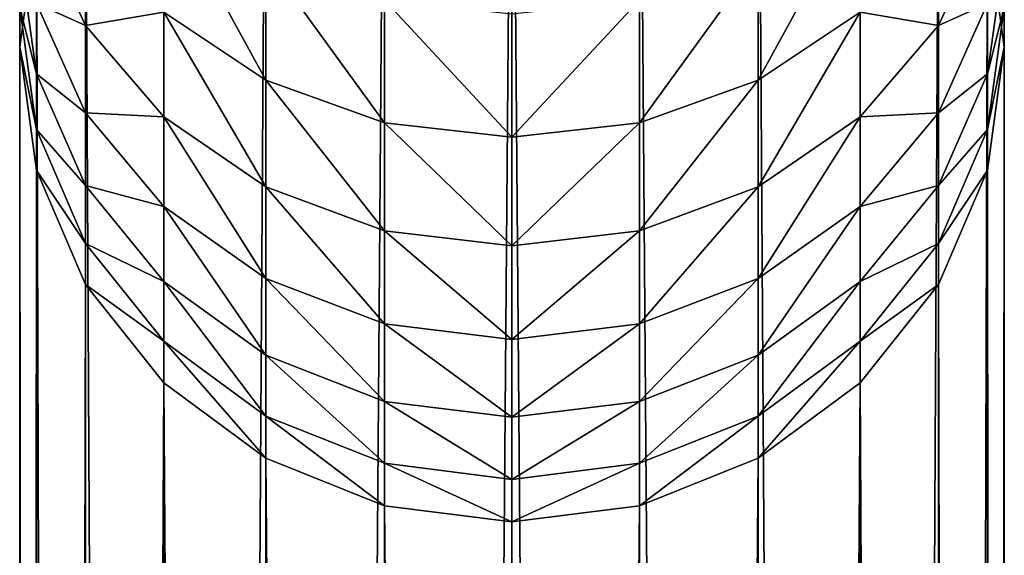
# Model space of a CAD drawing. Units: inches. Extents: x 0 to 300, y -50 to 223.
# Drawn here: x 241 to 243, y 39 to 40 of the extents above; entities that cross this region are included whole.
import ezdxf

# ---------------------------------------------------------------- set-up
doc = ezdxf.new("R2010")
doc.units = ezdxf.units.IN
doc.header["$MEASUREMENT"] = 0
doc.layers.get('0').update_dxf_attribs({"true_color": 0x7d7e84})

msp = doc.modelspace()

# ---------------------------------------------------------------- linework, layer by layer
for p, q in [((242, 41.2277, 189.7613), (242, 6.0255, 9.5916)), ((241.7191, 5.9899, 9.5985), (241.7191, 41.1921, 189.7682)), ((242.2809, 5.9899, 9.5985), (242.2809, 41.1921, 189.7682)), ((241.4574, 5.8854, 9.6189), (241.4574, 41.0876, 189.7883)), ((242.5426, 5.8854, 9.6189), (242.5426, 41.0876, 189.7883)), ((241.2327, 5.7193, 9.6514), (241.2327, 40.9214, 189.8203)), ((242.7673, 5.7193, 9.6514), (242.7673, 40.9214, 189.8203)), ((241.0602, 5.5029, 9.6937), (241.0602, 40.7048, 189.862)), ((242.9398, 5.5029, 9.6937), (242.9398, 40.7048, 189.862)), ((240.9518, 5.2508, 9.7429), (240.9518, 40.4526, 189.9106)), ((241.0602, 40.2301, 191.9786), (241.0602, 40.4536, 192.4325)), ((242.9398, 40.2301, 191.9786), (242.9398, 40.4536, 192.4325)), ((243.0482, 5.2508, 9.7429), (243.0482, 40.4526, 189.9106)), ((241.4574, 40.1097, 192.6165), (241.4574, 40.3764, 193.077)), ((242.5426, 40.1097, 192.6165), (242.5426, 40.3764, 193.077)), ((241.7191, 40.0158, 192.6667), (241.7191, 40.2862, 193.1334)), ((242.2809, 40.0158, 192.6667), (242.2809, 40.2862, 193.1334)), ((240.9149, 40.1819, 189.9627), (240.9149, 40.2696, 190.4244)), ((240.9518, 40.1238, 190.9577), (240.9518, 40.2786, 191.4211)), ((241.2327, 40.029, 192.0694), (241.2327, 40.259, 192.5366)), ((242.7673, 40.029, 192.0694), (242.7673, 40.259, 192.5366)), ((243.0482, 40.1238, 190.9577), (243.0482, 40.2786, 191.4211)), ((243.0851, 40.1819, 189.9627), (243.0851, 40.2696, 190.4244)), ((242, 39.9838, 192.6838), (242, 40.2554, 193.1527)), ((241.0602, 40.0378, 191.5107), (241.0602, 40.2301, 191.9786)), ((242.9398, 40.0378, 191.5107), (242.9398, 40.2301, 191.9786)), ((240.9149, 4.9802, 9.7958), (240.9149, 40.1819, 189.9627)), ((243.0851, 4.9802, 9.7958), (243.0851, 40.1819, 189.9627)), ((240.9518, 40.0005, 190.485), (240.9518, 40.1238, 190.9577)), ((241.4574, 39.8746, 192.139), (241.4574, 40.1097, 192.6165)), ((242.5426, 39.8746, 192.139), (242.5426, 40.1097, 192.6165)), ((243.0482, 40.0005, 190.485), (243.0482, 40.1238, 190.9577)), ((241.0602, 39.8774, 191.0309), (241.0602, 40.0378, 191.5107)), ((241.2327, 39.831, 191.5877), (241.2327, 40.029, 192.0694)), ((242.7673, 39.831, 191.5877), (242.7673, 40.029, 192.0694)), ((242.9398, 39.8774, 191.0309), (242.9398, 40.0378, 191.5107)), ((240.9518, 39.9113, 190.0148), (240.9518, 40.0005, 190.485)), ((241.7191, 39.7776, 192.1828), (241.7191, 40.0158, 192.6667)), ((242.2809, 39.7776, 192.1828), (242.2809, 40.0158, 192.6667)), ((243.0482, 39.9113, 190.0148), (243.0482, 40.0005, 190.485)), ((242, 39.7445, 192.1977), (242, 39.9838, 192.6838)), ((240.9518, 4.7097, 9.8486), (240.9518, 39.9113, 190.0148)), ((240.9518, 39.9113, 190.0148), (241.0602, 39.6591, 190.0634)), ((242.9398, 39.6591, 190.0634), (243.0482, 39.9113, 190.0148)), ((243.0482, 4.7097, 9.8486), (243.0482, 39.9113, 190.0148)), ((241.0602, 39.7498, 190.5414), (241.0602, 39.8774, 191.0309)), ((241.4574, 39.6722, 191.6468), (241.4574, 39.8746, 192.139)), ((242.5426, 39.6722, 191.6468), (242.5426, 39.8746, 192.139)), ((242.9398, 39.7498, 190.5414), (242.9398, 39.8774, 191.0309)), ((241.2327, 39.6659, 191.0938), (241.2327, 39.831, 191.5877)), ((242.7673, 39.6659, 191.0938), (242.7673, 39.831, 191.5877)), ((241.7191, 39.5725, 191.6839), (241.7191, 39.7776, 192.1828)), ((242.2809, 39.5725, 191.6839), (242.2809, 39.7776, 192.1828)), ((241.0602, 39.6591, 190.0634), (241.0602, 39.7498, 190.5414)), ((242, 39.5384, 191.6966), (242, 39.7445, 192.1977)), ((242.9398, 39.6591, 190.0634), (242.9398, 39.7498, 190.5414)), ((241.0602, 4.4576, 9.8979), (241.0602, 39.6591, 190.0634)), ((241.0602, 39.6591, 190.0634), (241.2327, 39.4425, 190.1051)), ((241.2327, 39.5345, 190.5898), (241.2327, 39.6659, 191.0938)), ((241.4574, 39.5035, 191.142), (241.4574, 39.6722, 191.6468)), ((242.5426, 39.5035, 191.142), (242.5426, 39.6722, 191.6468)), ((242.7673, 39.5345, 190.5898), (242.7673, 39.6659, 191.0938)), ((242.7673, 39.4425, 190.1051), (242.9398, 39.6591, 190.0634)), ((242.9398, 4.4576, 9.8979), (242.9398, 39.6591, 190.0634)), ((241.7191, 39.4015, 191.1723), (241.7191, 39.5725, 191.6839)), ((242.2809, 39.4015, 191.1723), (242.2809, 39.5725, 191.6839)), ((241.2327, 39.4425, 190.1051), (241.2327, 39.5345, 190.5898)), ((242, 39.3667, 191.1827), (242, 39.5384, 191.6966)), ((242.7673, 39.4425, 190.1051), (242.7673, 39.5345, 190.5898)), ((241.4574, 39.3693, 190.627), (241.4574, 39.5035, 191.142)), ((242.5426, 39.3693, 190.627), (242.5426, 39.5035, 191.142)), ((241.2327, 4.2411, 9.9402), (241.2327, 39.4425, 190.1051)), ((241.2327, 39.4425, 190.1051), (241.4574, 39.2763, 190.1371)), ((242.5426, 39.2763, 190.1371), (242.7673, 39.4425, 190.1051)), ((242.7673, 4.2411, 9.9402), (242.7673, 39.4425, 190.1051)), ((241.7191, 39.2654, 190.6504), (241.7191, 39.4015, 191.1723)), ((242.2809, 39.2654, 190.6504), (242.2809, 39.4015, 191.1723)), ((241.4574, 39.2763, 190.1371), (241.4574, 39.3693, 190.627)), ((242.5426, 39.2763, 190.1371), (242.5426, 39.3693, 190.627)), ((242, 39.23, 190.6583), (242, 39.3667, 191.1827)), ((241.4574, 4.075, 9.9726), (241.4574, 39.2763, 190.1371)), ((241.4574, 39.2763, 190.1371), (241.7191, 39.1718, 190.1573)), ((241.7191, 39.1718, 190.1573), (241.7191, 39.2654, 190.6504)), ((242.2809, 39.1718, 190.1573), (242.5426, 39.2763, 190.1371)), ((242.2809, 39.1718, 190.1573), (242.2809, 39.2654, 190.6504)), ((242.5426, 4.075, 9.9726), (242.5426, 39.2763, 190.1371)), ((242, 39.1362, 190.1641), (242, 39.23, 190.6583)), ((241.7191, 3.9706, 9.993), (241.7191, 39.1718, 190.1573)), ((241.7191, 39.1718, 190.1573), (242, 39.1362, 190.1641)), ((242, 39.1362, 190.1641), (242.2809, 39.1718, 190.1573)), ((242.2809, 3.9706, 9.993), (242.2809, 39.1718, 190.1573)), ((242, 3.935, 10), (242, 39.1362, 190.1641))]:
    msp.add_line(p, q)
at = {"color": 9, "true_color": 0xc6c6c6}
for p, q in [((240.9518, 40.4644, 191.8729), (241.0602, 40.2301, 191.9786)), ((242.9398, 40.2301, 191.9786), (243.0482, 40.4644, 191.8729)), ((240.9149, 40.3882, 190.8792), (240.9518, 40.1238, 190.9577)), ((243.0482, 40.1238, 190.9577), (243.0851, 40.3882, 190.8792)), ((240.9149, 40.2696, 190.4244), (240.9518, 40.0005, 190.485)), ((240.9518, 40.2786, 191.4211), (241.0602, 40.0378, 191.5107)), ((241.2327, 40.259, 192.5366), (241.4574, 40.1097, 192.6165)), ((242.5426, 40.1097, 192.6165), (242.7673, 40.259, 192.5366)), ((242.9398, 40.0378, 191.5107), (243.0482, 40.2786, 191.4211)), ((243.0482, 40.0005, 190.485), (243.0851, 40.2696, 190.4244)), ((241.0602, 40.2301, 191.9786), (241.2327, 40.029, 192.0694)), ((242.7673, 40.029, 192.0694), (242.9398, 40.2301, 191.9786)), ((240.9518, 40.1238, 190.9577), (241.0602, 39.8774, 191.0309)), ((241.4574, 40.1097, 192.6165), (241.7191, 40.0158, 192.6667)), ((242.2809, 40.0158, 192.6667), (242.5426, 40.1097, 192.6165)), ((242.9398, 39.8774, 191.0309), (243.0482, 40.1238, 190.9577)), ((241.0602, 40.0378, 191.5107), (241.2327, 39.831, 191.5877)), ((241.2327, 40.029, 192.0694), (241.4574, 39.8746, 192.139)), ((242.5426, 39.8746, 192.139), (242.7673, 40.029, 192.0694)), ((242.7673, 39.831, 191.5877), (242.9398, 40.0378, 191.5107)), ((240.9518, 40.0005, 190.485), (241.0602, 39.7498, 190.5414)), ((241.7191, 40.0158, 192.6667), (242, 39.9838, 192.6838)), ((242, 39.9838, 192.6838), (242.2809, 40.0158, 192.6667)), ((242.9398, 39.7498, 190.5414), (243.0482, 40.0005, 190.485)), ((241.0602, 39.8774, 191.0309), (241.2327, 39.6659, 191.0938)), ((241.4574, 39.8746, 192.139), (241.7191, 39.7776, 192.1828)), ((242.2809, 39.7776, 192.1828), (242.5426, 39.8746, 192.139)), ((242.7673, 39.6659, 191.0938), (242.9398, 39.8774, 191.0309)), ((241.2327, 39.831, 191.5877), (241.4574, 39.6722, 191.6468)), ((242.5426, 39.6722, 191.6468), (242.7673, 39.831, 191.5877)), ((241.7191, 39.7776, 192.1828), (242, 39.7445, 192.1977)), ((242, 39.7445, 192.1977), (242.2809, 39.7776, 192.1828)), ((241.0602, 39.7498, 190.5414), (241.2327, 39.5345, 190.5898)), ((242.7673, 39.5345, 190.5898), (242.9398, 39.7498, 190.5414)), ((241.2327, 39.6659, 191.0938), (241.4574, 39.5035, 191.142)), ((241.4574, 39.6722, 191.6468), (241.7191, 39.5725, 191.6839)), ((242.2809, 39.5725, 191.6839), (242.5426, 39.6722, 191.6468)), ((242.5426, 39.5035, 191.142), (242.7673, 39.6659, 191.0938)), ((241.7191, 39.5725, 191.6839), (242, 39.5384, 191.6966)), ((242, 39.5384, 191.6966), (242.2809, 39.5725, 191.6839)), ((241.2327, 39.5345, 190.5898), (241.4574, 39.3693, 190.627)), ((242.5426, 39.3693, 190.627), (242.7673, 39.5345, 190.5898)), ((241.4574, 39.5035, 191.142), (241.7191, 39.4015, 191.1723)), ((242.2809, 39.4015, 191.1723), (242.5426, 39.5035, 191.142)), ((241.7191, 39.4015, 191.1723), (242, 39.3667, 191.1827)), ((242, 39.3667, 191.1827), (242.2809, 39.4015, 191.1723)), ((241.4574, 39.3693, 190.627), (241.7191, 39.2654, 190.6504)), ((242.2809, 39.2654, 190.6504), (242.5426, 39.3693, 190.627)), ((241.7191, 39.2654, 190.6504), (242, 39.23, 190.6583)), ((242, 39.23, 190.6583), (242.2809, 39.2654, 190.6504))]:
    msp.add_line(p, q, dxfattribs=at)
at = {"color": 253, "true_color": 0xa1a5a8}
for p, q in [((240.9518, 40.4526, 189.9106), (240.9149, 40.1819, 189.9627)), ((243.0851, 40.1819, 189.9627), (243.0482, 40.4526, 189.9106)), ((240.9149, 40.1819, 189.9627), (240.9518, 39.9113, 190.0148)), ((243.0482, 39.9113, 190.0148), (243.0851, 40.1819, 189.9627))]:
    msp.add_line(p, q, dxfattribs=at)

# ---------------------------------------------------------------- meshes
mesh = msp.add_polyface(dxfattribs=at)
corners = [(242, 41.2277, 189.7613), (241.7191, 5.9899, 9.5985), (242, 6.0255, 9.5916), (241.7191, 41.1921, 189.7682)]
mesh.append_faces([[corners[k] for k in face] for face in [(0, 1, 2), (1, 0, 3)]], dxfattribs={"vtx0": -1, "color": 253})
mesh = msp.add_polyface(dxfattribs=at)
corners = [(242.2809, 5.9899, 9.5985), (242, 41.2277, 189.7613), (242, 6.0255, 9.5916), (242.2809, 41.1921, 189.7682)]
mesh.append_faces([[corners[k] for k in face] for face in [(0, 1, 2), (1, 0, 3)]], dxfattribs={"vtx0": -1, "color": 253})
mesh = msp.add_polyface(dxfattribs=at)
corners = [(241.7191, 41.1921, 189.7682), (241.4574, 5.8854, 9.6189), (241.7191, 5.9899, 9.5985), (241.4574, 41.0876, 189.7883)]
mesh.append_faces([[corners[k] for k in face] for face in [(0, 1, 2), (1, 0, 3)]], dxfattribs={"vtx0": -1, "color": 253})
mesh = msp.add_polyface(dxfattribs=at)
corners = [(242.5426, 5.8854, 9.6189), (242.2809, 41.1921, 189.7682), (242.2809, 5.9899, 9.5985), (242.5426, 41.0876, 189.7883)]
mesh.append_faces([[corners[k] for k in face] for face in [(0, 1, 2), (1, 0, 3)]], dxfattribs={"vtx0": -1, "color": 253})
mesh = msp.add_polyface(dxfattribs=at)
corners = [(241.4574, 41.0876, 189.7883), (241.2327, 5.7193, 9.6514), (241.4574, 5.8854, 9.6189), (241.2327, 40.9214, 189.8203)]
mesh.append_faces([[corners[k] for k in face] for face in [(0, 1, 2), (1, 0, 3)]], dxfattribs={"vtx0": -1, "color": 253})
mesh = msp.add_polyface(dxfattribs=at)
corners = [(242.7673, 5.7193, 9.6514), (242.5426, 41.0876, 189.7883), (242.5426, 5.8854, 9.6189), (242.7673, 40.9214, 189.8203)]
mesh.append_faces([[corners[k] for k in face] for face in [(0, 1, 2), (1, 0, 3)]], dxfattribs={"vtx0": -1, "color": 253})
mesh = msp.add_polyface(dxfattribs=at)
corners = [(241.2327, 5.7193, 9.6514), (241.0602, 40.7048, 189.862), (241.0602, 5.5029, 9.6937), (241.2327, 40.9214, 189.8203)]
mesh.append_faces([[corners[k] for k in face] for face in [(0, 1, 2), (1, 0, 3)]], dxfattribs={"vtx0": -1, "color": 253})
mesh = msp.add_polyface(dxfattribs=at)
corners = [(242.9398, 40.7048, 189.862), (242.7673, 5.7193, 9.6514), (242.9398, 5.5029, 9.6937), (242.7673, 40.9214, 189.8203)]
mesh.append_faces([[corners[k] for k in face] for face in [(0, 1, 2), (1, 0, 3)]], dxfattribs={"vtx0": -1, "color": 253})
mesh = msp.add_polyface(dxfattribs=at)
corners = [(241.0602, 5.5029, 9.6937), (240.9518, 40.4526, 189.9106), (240.9518, 5.2508, 9.7429), (241.0602, 40.7048, 189.862)]
mesh.append_faces([[corners[k] for k in face] for face in [(0, 1, 2), (1, 0, 3)]], dxfattribs={"vtx0": -1, "color": 253})
mesh = msp.add_polyface(dxfattribs=at)
corners = [(243.0482, 40.4526, 189.9106), (242.9398, 5.5029, 9.6937), (243.0482, 5.2508, 9.7429), (242.9398, 40.7048, 189.862)]
mesh.append_faces([[corners[k] for k in face] for face in [(0, 1, 2), (1, 0, 3)]], dxfattribs={"vtx0": -1, "color": 253})
mesh = msp.add_polyface(dxfattribs=at)
corners = [(240.9518, 40.4644, 191.8729), (241.0602, 40.4536, 192.4325), (241.0602, 40.2301, 191.9786), (240.9518, 40.6802, 192.3112)]
mesh.append_faces([[corners[k] for k in face] for face in [(0, 1, 2), (1, 0, 3)]], dxfattribs={"vtx0": -1, "color": 253})
mesh = msp.add_polyface(dxfattribs=at)
corners = [(242.9398, 40.4536, 192.4325), (243.0482, 40.4644, 191.8729), (242.9398, 40.2301, 191.9786), (243.0482, 40.6802, 192.3112)]
mesh.append_faces([[corners[k] for k in face] for face in [(0, 1, 2), (1, 0, 3)]], dxfattribs={"vtx0": -1, "color": 253})
mesh = msp.add_polyface(dxfattribs=at)
corners = [(240.9518, 40.4526, 189.9106), (240.9149, 40.2696, 190.4244), (240.9149, 40.1819, 189.9627), (240.9518, 40.5387, 190.3639)]
mesh.append_faces([[corners[k] for k in face] for face in [(0, 1, 2), (1, 0, 3)]], dxfattribs={"vtx0": -1, "color": 253})
mesh = msp.add_polyface(dxfattribs=at)
corners = [(240.9149, 40.3882, 190.8792), (240.9518, 40.2786, 191.4211), (240.9518, 40.1238, 190.9577), (240.9149, 40.5371, 191.3249)]
mesh.append_faces([[corners[k] for k in face] for face in [(0, 1, 2), (1, 0, 3)]], dxfattribs={"vtx0": -1, "color": 253})
mesh = msp.add_polyface(dxfattribs=at)
corners = [(241.2327, 40.52, 192.9872), (241.4574, 40.1097, 192.6165), (241.2327, 40.259, 192.5366), (241.4574, 40.3764, 193.077)]
mesh.append_faces([[corners[k] for k in face] for face in [(0, 1, 2), (1, 0, 3)]], dxfattribs={"vtx0": -1, "color": 253})
mesh = msp.add_polyface(dxfattribs=at)
corners = [(242.5426, 40.1097, 192.6165), (242.7673, 40.52, 192.9872), (242.7673, 40.259, 192.5366), (242.5426, 40.3764, 193.077)]
mesh.append_faces([[corners[k] for k in face] for face in [(0, 1, 2), (1, 0, 3)]], dxfattribs={"vtx0": -1, "color": 253})
mesh = msp.add_polyface(dxfattribs=at)
corners = [(243.0851, 40.2696, 190.4244), (243.0482, 40.4526, 189.9106), (243.0851, 40.1819, 189.9627), (243.0482, 40.5387, 190.3639)]
mesh.append_faces([[corners[k] for k in face] for face in [(0, 1, 2), (1, 0, 3)]], dxfattribs={"vtx0": -1, "color": 253})
mesh = msp.add_polyface(dxfattribs=at)
corners = [(243.0482, 40.2786, 191.4211), (243.0851, 40.3882, 190.8792), (243.0482, 40.1238, 190.9577), (243.0851, 40.5371, 191.3249)]
mesh.append_faces([[corners[k] for k in face] for face in [(0, 1, 2), (1, 0, 3)]], dxfattribs={"vtx0": -1, "color": 253})
mesh = msp.add_polyface(dxfattribs=at)
corners = [(240.9518, 40.2786, 191.4211), (241.0602, 40.2301, 191.9786), (241.0602, 40.0378, 191.5107), (240.9518, 40.4644, 191.8729)]
mesh.append_faces([[corners[k] for k in face] for face in [(0, 1, 2), (1, 0, 3)]], dxfattribs={"vtx0": -1, "color": 253})
mesh = msp.add_polyface(dxfattribs=at)
corners = [(242.9398, 40.2301, 191.9786), (243.0482, 40.2786, 191.4211), (242.9398, 40.0378, 191.5107), (243.0482, 40.4644, 191.8729)]
mesh.append_faces([[corners[k] for k in face] for face in [(0, 1, 2), (1, 0, 3)]], dxfattribs={"vtx0": -1, "color": 253})
mesh = msp.add_polyface(dxfattribs=at)
corners = [(240.9518, 5.2508, 9.7429), (240.9149, 40.1819, 189.9627), (240.9149, 4.9802, 9.7958), (240.9518, 40.4526, 189.9106)]
mesh.append_faces([[corners[k] for k in face] for face in [(0, 1, 2), (1, 0, 3)]], dxfattribs={"vtx0": -1, "color": 253})
mesh = msp.add_polyface(dxfattribs=at)
corners = [(241.0602, 40.2301, 191.9786), (241.2327, 40.259, 192.5366), (241.2327, 40.029, 192.0694), (241.0602, 40.4536, 192.4325)]
mesh.append_faces([[corners[k] for k in face] for face in [(0, 1, 2), (1, 0, 3)]], dxfattribs={"vtx0": -1, "color": 253})
mesh = msp.add_polyface(dxfattribs=at)
corners = [(242.7673, 40.259, 192.5366), (242.9398, 40.2301, 191.9786), (242.7673, 40.029, 192.0694), (242.9398, 40.4536, 192.4325)]
mesh.append_faces([[corners[k] for k in face] for face in [(0, 1, 2), (1, 0, 3)]], dxfattribs={"vtx0": -1, "color": 253})
mesh = msp.add_polyface(dxfattribs=at)
corners = [(243.0851, 40.1819, 189.9627), (243.0482, 5.2508, 9.7429), (243.0851, 4.9802, 9.7958), (243.0482, 40.4526, 189.9106)]
mesh.append_faces([[corners[k] for k in face] for face in [(0, 1, 2), (1, 0, 3)]], dxfattribs={"vtx0": -1, "color": 253})
mesh = msp.add_polyface(dxfattribs=at)
corners = [(240.9149, 40.2696, 190.4244), (240.9518, 40.1238, 190.9577), (240.9518, 40.0005, 190.485), (240.9149, 40.3882, 190.8792)]
mesh.append_faces([[corners[k] for k in face] for face in [(0, 1, 2), (1, 0, 3)]], dxfattribs={"vtx0": -1, "color": 253})
mesh = msp.add_polyface(dxfattribs=at)
corners = [(241.4574, 40.3764, 193.077), (241.7191, 40.0158, 192.6667), (241.4574, 40.1097, 192.6165), (241.7191, 40.2862, 193.1334)]
mesh.append_faces([[corners[k] for k in face] for face in [(0, 1, 2), (1, 0, 3)]], dxfattribs={"vtx0": -1, "color": 253})
mesh = msp.add_polyface(dxfattribs=at)
corners = [(242.2809, 40.0158, 192.6667), (242.5426, 40.3764, 193.077), (242.5426, 40.1097, 192.6165), (242.2809, 40.2862, 193.1334)]
mesh.append_faces([[corners[k] for k in face] for face in [(0, 1, 2), (1, 0, 3)]], dxfattribs={"vtx0": -1, "color": 253})
mesh = msp.add_polyface(dxfattribs=at)
corners = [(243.0482, 40.1238, 190.9577), (243.0851, 40.2696, 190.4244), (243.0482, 40.0005, 190.485), (243.0851, 40.3882, 190.8792)]
mesh.append_faces([[corners[k] for k in face] for face in [(0, 1, 2), (1, 0, 3)]], dxfattribs={"vtx0": -1, "color": 253})
mesh = msp.add_polyface(dxfattribs=at)
corners = [(241.7191, 40.2862, 193.1334), (242, 39.9838, 192.6838), (241.7191, 40.0158, 192.6667), (242, 40.2554, 193.1527)]
mesh.append_faces([[corners[k] for k in face] for face in [(0, 1, 2), (1, 0, 3)]], dxfattribs={"vtx0": -1, "color": 253})
mesh = msp.add_polyface(dxfattribs=at)
corners = [(242, 39.9838, 192.6838), (242.2809, 40.2862, 193.1334), (242.2809, 40.0158, 192.6667), (242, 40.2554, 193.1527)]
mesh.append_faces([[corners[k] for k in face] for face in [(0, 1, 2), (1, 0, 3)]], dxfattribs={"vtx0": -1, "color": 253})
mesh = msp.add_polyface(dxfattribs=at)
corners = [(240.9149, 40.1819, 189.9627), (240.9518, 40.0005, 190.485), (240.9518, 39.9113, 190.0148), (240.9149, 40.2696, 190.4244)]
mesh.append_faces([[corners[k] for k in face] for face in [(0, 1, 2), (1, 0, 3)]], dxfattribs={"vtx0": -1, "color": 253})
mesh = msp.add_polyface(dxfattribs=at)
corners = [(240.9518, 40.1238, 190.9577), (241.0602, 40.0378, 191.5107), (241.0602, 39.8774, 191.0309), (240.9518, 40.2786, 191.4211)]
mesh.append_faces([[corners[k] for k in face] for face in [(0, 1, 2), (1, 0, 3)]], dxfattribs={"vtx0": -1, "color": 253})
mesh = msp.add_polyface(dxfattribs=at)
corners = [(241.2327, 40.259, 192.5366), (241.4574, 39.8746, 192.139), (241.2327, 40.029, 192.0694), (241.4574, 40.1097, 192.6165)]
mesh.append_faces([[corners[k] for k in face] for face in [(0, 1, 2), (1, 0, 3)]], dxfattribs={"vtx0": -1, "color": 253})
mesh = msp.add_polyface(dxfattribs=at)
corners = [(242.5426, 39.8746, 192.139), (242.7673, 40.259, 192.5366), (242.7673, 40.029, 192.0694), (242.5426, 40.1097, 192.6165)]
mesh.append_faces([[corners[k] for k in face] for face in [(0, 1, 2), (1, 0, 3)]], dxfattribs={"vtx0": -1, "color": 253})
mesh = msp.add_polyface(dxfattribs=at)
corners = [(242.9398, 40.0378, 191.5107), (243.0482, 40.1238, 190.9577), (242.9398, 39.8774, 191.0309), (243.0482, 40.2786, 191.4211)]
mesh.append_faces([[corners[k] for k in face] for face in [(0, 1, 2), (1, 0, 3)]], dxfattribs={"vtx0": -1, "color": 253})
mesh = msp.add_polyface(dxfattribs=at)
corners = [(243.0482, 40.0005, 190.485), (243.0851, 40.1819, 189.9627), (243.0482, 39.9113, 190.0148), (243.0851, 40.2696, 190.4244)]
mesh.append_faces([[corners[k] for k in face] for face in [(0, 1, 2), (1, 0, 3)]], dxfattribs={"vtx0": -1, "color": 253})
mesh = msp.add_polyface(dxfattribs=at)
corners = [(241.0602, 40.0378, 191.5107), (241.2327, 40.029, 192.0694), (241.2327, 39.831, 191.5877), (241.0602, 40.2301, 191.9786)]
mesh.append_faces([[corners[k] for k in face] for face in [(0, 1, 2), (1, 0, 3)]], dxfattribs={"vtx0": -1, "color": 253})
mesh = msp.add_polyface(dxfattribs=at)
corners = [(242.7673, 40.029, 192.0694), (242.9398, 40.0378, 191.5107), (242.7673, 39.831, 191.5877), (242.9398, 40.2301, 191.9786)]
mesh.append_faces([[corners[k] for k in face] for face in [(0, 1, 2), (1, 0, 3)]], dxfattribs={"vtx0": -1, "color": 253})
mesh = msp.add_polyface(dxfattribs=at)
corners = [(240.9149, 4.9802, 9.7958), (240.9518, 39.9113, 190.0148), (240.9518, 4.7097, 9.8486), (240.9149, 40.1819, 189.9627)]
mesh.append_faces([[corners[k] for k in face] for face in [(0, 1, 2), (1, 0, 3)]], dxfattribs={"vtx0": -1, "color": 253})
mesh = msp.add_polyface(dxfattribs=at)
corners = [(243.0482, 39.9113, 190.0148), (243.0851, 4.9802, 9.7958), (243.0482, 4.7097, 9.8486), (243.0851, 40.1819, 189.9627)]
mesh.append_faces([[corners[k] for k in face] for face in [(0, 1, 2), (1, 0, 3)]], dxfattribs={"vtx0": -1, "color": 253})
mesh = msp.add_polyface(dxfattribs=at)
corners = [(240.9518, 40.0005, 190.485), (241.0602, 39.8774, 191.0309), (241.0602, 39.7498, 190.5414), (240.9518, 40.1238, 190.9577)]
mesh.append_faces([[corners[k] for k in face] for face in [(0, 1, 2), (1, 0, 3)]], dxfattribs={"vtx0": -1, "color": 253})
mesh = msp.add_polyface(dxfattribs=at)
corners = [(241.4574, 40.1097, 192.6165), (241.7191, 39.7776, 192.1828), (241.4574, 39.8746, 192.139), (241.7191, 40.0158, 192.6667)]
mesh.append_faces([[corners[k] for k in face] for face in [(0, 1, 2), (1, 0, 3)]], dxfattribs={"vtx0": -1, "color": 253})
mesh = msp.add_polyface(dxfattribs=at)
corners = [(242.2809, 39.7776, 192.1828), (242.5426, 40.1097, 192.6165), (242.5426, 39.8746, 192.139), (242.2809, 40.0158, 192.6667)]
mesh.append_faces([[corners[k] for k in face] for face in [(0, 1, 2), (1, 0, 3)]], dxfattribs={"vtx0": -1, "color": 253})
mesh = msp.add_polyface(dxfattribs=at)
corners = [(242.9398, 39.8774, 191.0309), (243.0482, 40.0005, 190.485), (242.9398, 39.7498, 190.5414), (243.0482, 40.1238, 190.9577)]
mesh.append_faces([[corners[k] for k in face] for face in [(0, 1, 2), (1, 0, 3)]], dxfattribs={"vtx0": -1, "color": 253})
mesh = msp.add_polyface(dxfattribs=at)
corners = [(241.0602, 39.8774, 191.0309), (241.2327, 39.831, 191.5877), (241.2327, 39.6659, 191.0938), (241.0602, 40.0378, 191.5107)]
mesh.append_faces([[corners[k] for k in face] for face in [(0, 1, 2), (1, 0, 3)]], dxfattribs={"vtx0": -1, "color": 253})
mesh = msp.add_polyface(dxfattribs=at)
corners = [(241.2327, 40.029, 192.0694), (241.4574, 39.6722, 191.6468), (241.2327, 39.831, 191.5877), (241.4574, 39.8746, 192.139)]
mesh.append_faces([[corners[k] for k in face] for face in [(0, 1, 2), (1, 0, 3)]], dxfattribs={"vtx0": -1, "color": 253})
mesh = msp.add_polyface(dxfattribs=at)
corners = [(242.5426, 39.6722, 191.6468), (242.7673, 40.029, 192.0694), (242.7673, 39.831, 191.5877), (242.5426, 39.8746, 192.139)]
mesh.append_faces([[corners[k] for k in face] for face in [(0, 1, 2), (1, 0, 3)]], dxfattribs={"vtx0": -1, "color": 253})
mesh = msp.add_polyface(dxfattribs=at)
corners = [(242.7673, 39.831, 191.5877), (242.9398, 39.8774, 191.0309), (242.7673, 39.6659, 191.0938), (242.9398, 40.0378, 191.5107)]
mesh.append_faces([[corners[k] for k in face] for face in [(0, 1, 2), (1, 0, 3)]], dxfattribs={"vtx0": -1, "color": 253})
mesh = msp.add_polyface(dxfattribs=at)
corners = [(240.9518, 39.9113, 190.0148), (241.0602, 39.7498, 190.5414), (241.0602, 39.6591, 190.0634), (240.9518, 40.0005, 190.485)]
mesh.append_faces([[corners[k] for k in face] for face in [(0, 1, 2), (1, 0, 3)]], dxfattribs={"vtx0": -1, "color": 253})
mesh = msp.add_polyface(dxfattribs=at)
corners = [(241.7191, 40.0158, 192.6667), (242, 39.7445, 192.1977), (241.7191, 39.7776, 192.1828), (242, 39.9838, 192.6838)]
mesh.append_faces([[corners[k] for k in face] for face in [(0, 1, 2), (1, 0, 3)]], dxfattribs={"vtx0": -1, "color": 253})
mesh = msp.add_polyface(dxfattribs=at)
corners = [(242, 39.7445, 192.1977), (242.2809, 40.0158, 192.6667), (242.2809, 39.7776, 192.1828), (242, 39.9838, 192.6838)]
mesh.append_faces([[corners[k] for k in face] for face in [(0, 1, 2), (1, 0, 3)]], dxfattribs={"vtx0": -1, "color": 253})
mesh = msp.add_polyface(dxfattribs=at)
corners = [(242.9398, 39.7498, 190.5414), (243.0482, 39.9113, 190.0148), (242.9398, 39.6591, 190.0634), (243.0482, 40.0005, 190.485)]
mesh.append_faces([[corners[k] for k in face] for face in [(0, 1, 2), (1, 0, 3)]], dxfattribs={"vtx0": -1, "color": 253})
mesh = msp.add_polyface(dxfattribs=at)
corners = [(240.9518, 4.7097, 9.8486), (241.0602, 39.6591, 190.0634), (241.0602, 4.4576, 9.8979), (240.9518, 39.9113, 190.0148)]
mesh.append_faces([[corners[k] for k in face] for face in [(0, 1, 2), (1, 0, 3)]], dxfattribs={"vtx0": -1, "color": 253})
mesh = msp.add_polyface(dxfattribs=at)
corners = [(242.9398, 39.6591, 190.0634), (243.0482, 4.7097, 9.8486), (242.9398, 4.4576, 9.8979), (243.0482, 39.9113, 190.0148)]
mesh.append_faces([[corners[k] for k in face] for face in [(0, 1, 2), (1, 0, 3)]], dxfattribs={"vtx0": -1, "color": 253})
mesh = msp.add_polyface(dxfattribs=at)
corners = [(241.0602, 39.7498, 190.5414), (241.2327, 39.6659, 191.0938), (241.2327, 39.5345, 190.5898), (241.0602, 39.8774, 191.0309)]
mesh.append_faces([[corners[k] for k in face] for face in [(0, 1, 2), (1, 0, 3)]], dxfattribs={"vtx0": -1, "color": 253})
mesh = msp.add_polyface(dxfattribs=at)
corners = [(241.4574, 39.8746, 192.139), (241.7191, 39.5725, 191.6839), (241.4574, 39.6722, 191.6468), (241.7191, 39.7776, 192.1828)]
mesh.append_faces([[corners[k] for k in face] for face in [(0, 1, 2), (1, 0, 3)]], dxfattribs={"vtx0": -1, "color": 253})
mesh = msp.add_polyface(dxfattribs=at)
corners = [(242.2809, 39.5725, 191.6839), (242.5426, 39.8746, 192.139), (242.5426, 39.6722, 191.6468), (242.2809, 39.7776, 192.1828)]
mesh.append_faces([[corners[k] for k in face] for face in [(0, 1, 2), (1, 0, 3)]], dxfattribs={"vtx0": -1, "color": 253})
mesh = msp.add_polyface(dxfattribs=at)
corners = [(242.7673, 39.6659, 191.0938), (242.9398, 39.7498, 190.5414), (242.7673, 39.5345, 190.5898), (242.9398, 39.8774, 191.0309)]
mesh.append_faces([[corners[k] for k in face] for face in [(0, 1, 2), (1, 0, 3)]], dxfattribs={"vtx0": -1, "color": 253})
mesh = msp.add_polyface(dxfattribs=at)
corners = [(241.2327, 39.831, 191.5877), (241.4574, 39.5035, 191.142), (241.2327, 39.6659, 191.0938), (241.4574, 39.6722, 191.6468)]
mesh.append_faces([[corners[k] for k in face] for face in [(0, 1, 2), (1, 0, 3)]], dxfattribs={"vtx0": -1, "color": 253})
mesh = msp.add_polyface(dxfattribs=at)
corners = [(242.5426, 39.5035, 191.142), (242.7673, 39.831, 191.5877), (242.7673, 39.6659, 191.0938), (242.5426, 39.6722, 191.6468)]
mesh.append_faces([[corners[k] for k in face] for face in [(0, 1, 2), (1, 0, 3)]], dxfattribs={"vtx0": -1, "color": 253})
mesh = msp.add_polyface(dxfattribs=at)
corners = [(241.7191, 39.7776, 192.1828), (242, 39.5384, 191.6966), (241.7191, 39.5725, 191.6839), (242, 39.7445, 192.1977)]
mesh.append_faces([[corners[k] for k in face] for face in [(0, 1, 2), (1, 0, 3)]], dxfattribs={"vtx0": -1, "color": 253})
mesh = msp.add_polyface(dxfattribs=at)
corners = [(242, 39.5384, 191.6966), (242.2809, 39.7776, 192.1828), (242.2809, 39.5725, 191.6839), (242, 39.7445, 192.1977)]
mesh.append_faces([[corners[k] for k in face] for face in [(0, 1, 2), (1, 0, 3)]], dxfattribs={"vtx0": -1, "color": 253})
mesh = msp.add_polyface(dxfattribs=at)
corners = [(241.0602, 39.6591, 190.0634), (241.2327, 39.5345, 190.5898), (241.2327, 39.4425, 190.1051), (241.0602, 39.7498, 190.5414)]
mesh.append_faces([[corners[k] for k in face] for face in [(0, 1, 2), (1, 0, 3)]], dxfattribs={"vtx0": -1, "color": 253})
mesh = msp.add_polyface(dxfattribs=at)
corners = [(242.7673, 39.5345, 190.5898), (242.9398, 39.6591, 190.0634), (242.7673, 39.4425, 190.1051), (242.9398, 39.7498, 190.5414)]
mesh.append_faces([[corners[k] for k in face] for face in [(0, 1, 2), (1, 0, 3)]], dxfattribs={"vtx0": -1, "color": 253})
mesh = msp.add_polyface(dxfattribs=at)
corners = [(241.0602, 4.4576, 9.8979), (241.2327, 39.4425, 190.1051), (241.2327, 4.2411, 9.9402), (241.0602, 39.6591, 190.0634)]
mesh.append_faces([[corners[k] for k in face] for face in [(0, 1, 2), (1, 0, 3)]], dxfattribs={"vtx0": -1, "color": 253})
mesh = msp.add_polyface(dxfattribs=at)
corners = [(241.2327, 39.6659, 191.0938), (241.4574, 39.3693, 190.627), (241.2327, 39.5345, 190.5898), (241.4574, 39.5035, 191.142)]
mesh.append_faces([[corners[k] for k in face] for face in [(0, 1, 2), (1, 0, 3)]], dxfattribs={"vtx0": -1, "color": 253})
mesh = msp.add_polyface(dxfattribs=at)
corners = [(241.4574, 39.6722, 191.6468), (241.7191, 39.4015, 191.1723), (241.4574, 39.5035, 191.142), (241.7191, 39.5725, 191.6839)]
mesh.append_faces([[corners[k] for k in face] for face in [(0, 1, 2), (1, 0, 3)]], dxfattribs={"vtx0": -1, "color": 253})
mesh = msp.add_polyface(dxfattribs=at)
corners = [(242.2809, 39.4015, 191.1723), (242.5426, 39.6722, 191.6468), (242.5426, 39.5035, 191.142), (242.2809, 39.5725, 191.6839)]
mesh.append_faces([[corners[k] for k in face] for face in [(0, 1, 2), (1, 0, 3)]], dxfattribs={"vtx0": -1, "color": 253})
mesh = msp.add_polyface(dxfattribs=at)
corners = [(242.5426, 39.3693, 190.627), (242.7673, 39.6659, 191.0938), (242.7673, 39.5345, 190.5898), (242.5426, 39.5035, 191.142)]
mesh.append_faces([[corners[k] for k in face] for face in [(0, 1, 2), (1, 0, 3)]], dxfattribs={"vtx0": -1, "color": 253})
mesh = msp.add_polyface(dxfattribs=at)
corners = [(242.7673, 39.4425, 190.1051), (242.9398, 4.4576, 9.8979), (242.7673, 4.2411, 9.9402), (242.9398, 39.6591, 190.0634)]
mesh.append_faces([[corners[k] for k in face] for face in [(0, 1, 2), (1, 0, 3)]], dxfattribs={"vtx0": -1, "color": 253})
mesh = msp.add_polyface(dxfattribs=at)
corners = [(241.7191, 39.5725, 191.6839), (242, 39.3667, 191.1827), (241.7191, 39.4015, 191.1723), (242, 39.5384, 191.6966)]
mesh.append_faces([[corners[k] for k in face] for face in [(0, 1, 2), (1, 0, 3)]], dxfattribs={"vtx0": -1, "color": 253})
mesh = msp.add_polyface(dxfattribs=at)
corners = [(242, 39.3667, 191.1827), (242.2809, 39.5725, 191.6839), (242.2809, 39.4015, 191.1723), (242, 39.5384, 191.6966)]
mesh.append_faces([[corners[k] for k in face] for face in [(0, 1, 2), (1, 0, 3)]], dxfattribs={"vtx0": -1, "color": 253})
mesh = msp.add_polyface(dxfattribs=at)
corners = [(241.2327, 39.5345, 190.5898), (241.4574, 39.2763, 190.1371), (241.2327, 39.4425, 190.1051), (241.4574, 39.3693, 190.627)]
mesh.append_faces([[corners[k] for k in face] for face in [(0, 1, 2), (1, 0, 3)]], dxfattribs={"vtx0": -1, "color": 253})
mesh = msp.add_polyface(dxfattribs=at)
corners = [(242.5426, 39.2763, 190.1371), (242.7673, 39.5345, 190.5898), (242.7673, 39.4425, 190.1051), (242.5426, 39.3693, 190.627)]
mesh.append_faces([[corners[k] for k in face] for face in [(0, 1, 2), (1, 0, 3)]], dxfattribs={"vtx0": -1, "color": 253})
mesh = msp.add_polyface(dxfattribs=at)
corners = [(241.4574, 39.5035, 191.142), (241.7191, 39.2654, 190.6504), (241.4574, 39.3693, 190.627), (241.7191, 39.4015, 191.1723)]
mesh.append_faces([[corners[k] for k in face] for face in [(0, 1, 2), (1, 0, 3)]], dxfattribs={"vtx0": -1, "color": 253})
mesh = msp.add_polyface(dxfattribs=at)
corners = [(242.2809, 39.2654, 190.6504), (242.5426, 39.5035, 191.142), (242.5426, 39.3693, 190.627), (242.2809, 39.4015, 191.1723)]
mesh.append_faces([[corners[k] for k in face] for face in [(0, 1, 2), (1, 0, 3)]], dxfattribs={"vtx0": -1, "color": 253})
mesh = msp.add_polyface(dxfattribs=at)
corners = [(241.2327, 39.4425, 190.1051), (241.4574, 4.075, 9.9726), (241.2327, 4.2411, 9.9402), (241.4574, 39.2763, 190.1371)]
mesh.append_faces([[corners[k] for k in face] for face in [(0, 1, 2), (1, 0, 3)]], dxfattribs={"vtx0": -1, "color": 253})
mesh = msp.add_polyface(dxfattribs=at)
corners = [(242.5426, 4.075, 9.9726), (242.7673, 39.4425, 190.1051), (242.7673, 4.2411, 9.9402), (242.5426, 39.2763, 190.1371)]
mesh.append_faces([[corners[k] for k in face] for face in [(0, 1, 2), (1, 0, 3)]], dxfattribs={"vtx0": -1, "color": 253})
mesh = msp.add_polyface(dxfattribs=at)
corners = [(241.7191, 39.4015, 191.1723), (242, 39.23, 190.6583), (241.7191, 39.2654, 190.6504), (242, 39.3667, 191.1827)]
mesh.append_faces([[corners[k] for k in face] for face in [(0, 1, 2), (1, 0, 3)]], dxfattribs={"vtx0": -1, "color": 253})
mesh = msp.add_polyface(dxfattribs=at)
corners = [(242, 39.23, 190.6583), (242.2809, 39.4015, 191.1723), (242.2809, 39.2654, 190.6504), (242, 39.3667, 191.1827)]
mesh.append_faces([[corners[k] for k in face] for face in [(0, 1, 2), (1, 0, 3)]], dxfattribs={"vtx0": -1, "color": 253})
mesh = msp.add_polyface(dxfattribs=at)
corners = [(241.4574, 39.3693, 190.627), (241.7191, 39.1718, 190.1573), (241.4574, 39.2763, 190.1371), (241.7191, 39.2654, 190.6504)]
mesh.append_faces([[corners[k] for k in face] for face in [(0, 1, 2), (1, 0, 3)]], dxfattribs={"vtx0": -1, "color": 253})
mesh = msp.add_polyface(dxfattribs=at)
corners = [(242.2809, 39.1718, 190.1573), (242.5426, 39.3693, 190.627), (242.5426, 39.2763, 190.1371), (242.2809, 39.2654, 190.6504)]
mesh.append_faces([[corners[k] for k in face] for face in [(0, 1, 2), (1, 0, 3)]], dxfattribs={"vtx0": -1, "color": 253})
mesh = msp.add_polyface(dxfattribs=at)
corners = [(241.4574, 39.2763, 190.1371), (241.7191, 3.9706, 9.993), (241.4574, 4.075, 9.9726), (241.7191, 39.1718, 190.1573)]
mesh.append_faces([[corners[k] for k in face] for face in [(0, 1, 2), (1, 0, 3)]], dxfattribs={"vtx0": -1, "color": 253})
mesh = msp.add_polyface(dxfattribs=at)
corners = [(241.7191, 39.2654, 190.6504), (242, 39.1362, 190.1641), (241.7191, 39.1718, 190.1573), (242, 39.23, 190.6583)]
mesh.append_faces([[corners[k] for k in face] for face in [(0, 1, 2), (1, 0, 3)]], dxfattribs={"vtx0": -1, "color": 253})
mesh = msp.add_polyface(dxfattribs=at)
corners = [(242, 39.1362, 190.1641), (242.2809, 39.2654, 190.6504), (242.2809, 39.1718, 190.1573), (242, 39.23, 190.6583)]
mesh.append_faces([[corners[k] for k in face] for face in [(0, 1, 2), (1, 0, 3)]], dxfattribs={"vtx0": -1, "color": 253})
mesh = msp.add_polyface(dxfattribs=at)
corners = [(242.2809, 3.9706, 9.993), (242.5426, 39.2763, 190.1371), (242.5426, 4.075, 9.9726), (242.2809, 39.1718, 190.1573)]
mesh.append_faces([[corners[k] for k in face] for face in [(0, 1, 2), (1, 0, 3)]], dxfattribs={"vtx0": -1, "color": 253})
mesh = msp.add_polyface(dxfattribs=at)
corners = [(241.7191, 39.1718, 190.1573), (242, 3.935, 10), (241.7191, 3.9706, 9.993), (242, 39.1362, 190.1641)]
mesh.append_faces([[corners[k] for k in face] for face in [(0, 1, 2), (1, 0, 3)]], dxfattribs={"vtx0": -1, "color": 253})
mesh = msp.add_polyface(dxfattribs=at)
corners = [(242, 3.935, 10), (242.2809, 39.1718, 190.1573), (242.2809, 3.9706, 9.993), (242, 39.1362, 190.1641)]
mesh.append_faces([[corners[k] for k in face] for face in [(0, 1, 2), (1, 0, 3)]], dxfattribs={"vtx0": -1, "color": 253})

doc.saveas('drawing.dxf')
